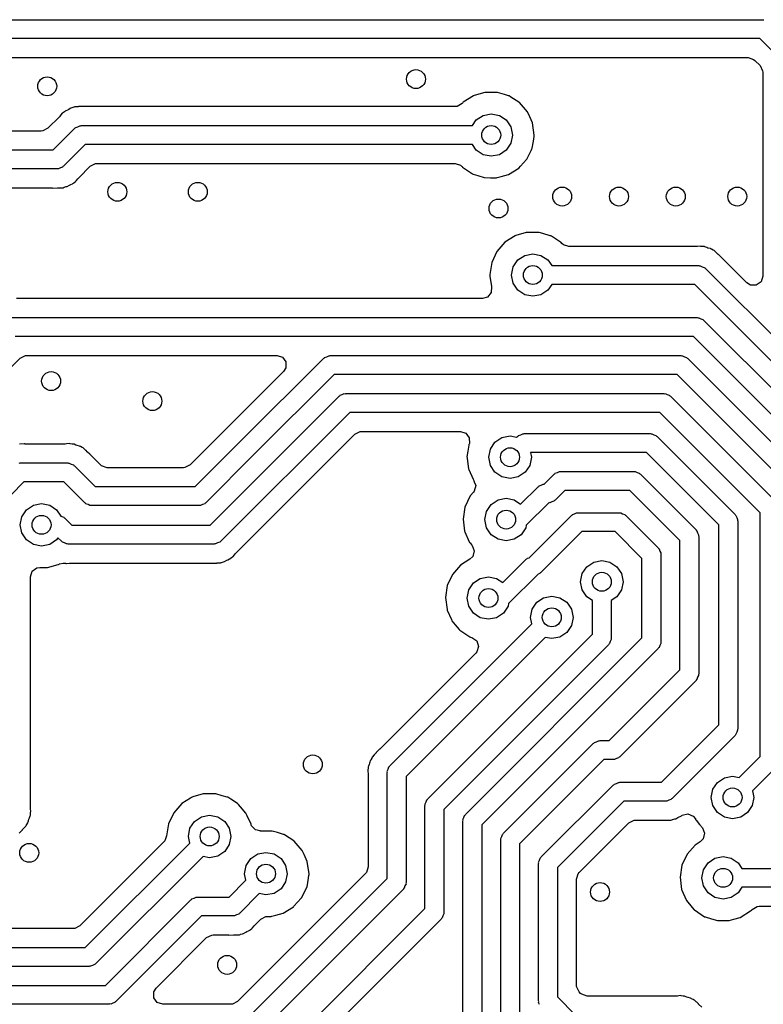
# Model space of a CAD drawing. Extents: x 100.2 to 143.8, y -109.8 to -50.2.
# Drawn here: x 124.5 to 132.4, y -104.5 to -94.1 of the extents above; entities that cross this region are included whole.
import ezdxf

# ---------------------------------------------------------------- set-up
doc = ezdxf.new("R2010")
doc.units = 0
doc.layers.add('BLACK', color=7, linetype='CONTINUOUS')

msp = doc.modelspace()

# ---------------------------------------------------------------- linework, layer by layer
at = {"layer": 'BLACK', "linetype": 'CONTINUOUS'}
for p, q in [((117.369, -94.131), (132.38, -94.131)), ((132.338, -94.331), (117.41, -94.331)), ((132.57, -94.5626), (132.338, -94.331)), ((117.534, -94.5315), (132.214, -94.5315)), ((132.214, -94.5315), (132.273, -94.5504)), ((132.273, -94.5504), (132.284, -94.5605)), ((132.284, -94.5605), (132.341, -94.6166)), ((132.341, -94.6166), (132.368, -94.6712)), ((132.368, -94.6712), (132.37, -94.6867)), ((132.37, -94.6867), (132.37, -96.8425)), ((129.314, -94.9345), (129.205, -95.0034)), ((129.321, -94.9326), (129.314, -94.9345)), ((129.431, -94.901), (129.321, -94.9326)), ((129.321, -94.9326), (129.321, -94.9326)), ((129.438, -94.8991), (129.431, -94.901)), ((129.431, -94.901), (129.431, -94.901)), ((129.445, -94.8991), (129.438, -94.8991)), ((129.491, -94.8994), (129.445, -94.8991)), ((129.567, -94.8999), (129.491, -94.8994)), ((129.641, -94.922), (129.567, -94.8999)), ((129.684, -94.9348), (129.641, -94.922)), ((129.691, -94.9368), (129.684, -94.9348)), ((129.684, -94.9348), (129.684, -94.9348)), ((129.708, -94.9481), (129.691, -94.9368)), ((129.793, -95.0032), (129.708, -94.9481)), ((124.99, -95.1043), (124.972, -95.1186)), ((124.994, -95.1), (124.99, -95.1043)), ((124.999, -95.096), (124.994, -95.1)), ((125.005, -95.0932), (124.999, -95.096)), ((125.023, -95.0855), (125.005, -95.0932)), ((125.005, -95.0932), (125.005, -95.0932)), ((125.036, -95.0788), (125.023, -95.0855)), ((125.051, -95.0696), (125.036, -95.0788)), ((125.059, -95.0648), (125.051, -95.0696)), ((125.051, -95.0696), (125.051, -95.0696)), ((125.07, -95.0627), (125.059, -95.0648)), ((125.091, -95.0563), (125.07, -95.0627)), ((125.093, -95.0554), (125.091, -95.0563)), ((125.102, -95.0518), (125.093, -95.0554)), ((125.093, -95.0554), (125.093, -95.0554)), ((125.111, -95.0514), (125.102, -95.0518)), ((125.115, -95.0513), (125.111, -95.0514)), ((125.131, -95.0507), (125.115, -95.0513)), ((125.137, -95.0503), (125.131, -95.0507)), ((125.141, -95.0495), (125.137, -95.0503)), ((125.161, -95.0495), (125.141, -95.0495)), ((125.164, -95.0494), (125.161, -95.0495)), ((125.214, -95.0476), (125.164, -95.0494)), ((125.218, -95.0492), (125.214, -95.0476)), ((125.223, -95.0495), (125.218, -95.0492)), ((129.12, -95.0495), (125.223, -95.0495)), ((129.141, -95.0471), (129.12, -95.0495)), ((129.194, -95.016), (129.141, -95.0471)), ((129.2, -95.0087), (129.194, -95.016)), ((129.205, -95.0034), (129.2, -95.0087)), ((129.2, -95.0087), (129.2, -95.0087)), ((129.799, -95.007), (129.793, -95.0032)), ((129.793, -95.0032), (129.793, -95.0032)), ((129.883, -95.1048), (129.799, -95.007)), ((129.886, -95.1112), (129.883, -95.1048)), ((124.937, -95.1568), (124.816, -95.2785)), ((124.946, -95.1468), (124.937, -95.1568)), ((124.964, -95.1235), (124.946, -95.1468)), ((124.972, -95.1186), (124.964, -95.1235)), ((129.301, -95.25), (129.341, -95.1909)), ((129.341, -95.1909), (129.414, -95.1421)), ((129.414, -95.1421), (129.5, -95.125)), ((129.5, -95.125), (129.586, -95.1421)), ((129.586, -95.1421), (129.659, -95.1909)), ((129.659, -95.1909), (129.708, -95.2639)), ((129.907, -95.1568), (129.886, -95.1112)), ((129.886, -95.1112), (129.886, -95.1112)), ((129.937, -95.2223), (129.907, -95.1568)), ((124.746, -95.3075), (123.11, -95.3075)), ((124.761, -95.3063), (124.746, -95.3075)), ((124.816, -95.2785), (124.761, -95.3063)), ((124.87, -95.508), (125.098, -95.2793)), ((125.098, -95.2793), (125.105, -95.2756)), ((125.105, -95.2756), (125.11, -95.2691)), ((125.11, -95.2691), (125.132, -95.2619)), ((125.132, -95.2619), (125.153, -95.2512)), ((125.153, -95.2512), (125.161, -95.2525)), ((125.161, -95.2525), (125.169, -95.25)), ((125.169, -95.25), (129.301, -95.25)), ((129.708, -95.2639), (129.725, -95.35)), ((129.955, -95.35), (129.937, -95.2223)), ((129.725, -95.35), (129.708, -95.4361)), ((129.934, -95.4884), (129.946, -95.4152)), ((129.946, -95.4152), (129.954, -95.3649)), ((129.954, -95.3649), (129.955, -95.3611)), ((129.954, -95.3649), (129.954, -95.3649)), ((129.955, -95.3611), (129.955, -95.35)), ((123.056, -95.508), (124.87, -95.508)), ((125.21, -95.45), (124.982, -95.6787)), ((129.301, -95.45), (125.21, -95.45)), ((129.341, -95.5091), (129.301, -95.45)), ((129.414, -95.5579), (129.341, -95.5091)), ((129.659, -95.5091), (129.586, -95.5579)), ((129.708, -95.4361), (129.659, -95.5091)), ((129.877, -95.6045), (129.921, -95.5148)), ((129.921, -95.5148), (129.931, -95.4947)), ((129.931, -95.4947), (129.934, -95.4884)), ((129.931, -95.4947), (129.931, -95.4947)), ((129.5, -95.575), (129.414, -95.5579)), ((129.586, -95.5579), (129.5, -95.575)), ((129.81, -95.6793), (129.873, -95.6097)), ((129.873, -95.6097), (129.877, -95.6045)), ((129.873, -95.6097), (129.873, -95.6097)), ((124.911, -95.708), (123.097, -95.708)), ((124.919, -95.7055), (124.911, -95.708)), ((124.927, -95.7068), (124.919, -95.7055)), ((124.948, -95.6961), (124.927, -95.7068)), ((124.97, -95.6889), (124.948, -95.6961)), ((124.975, -95.6824), (124.97, -95.6889)), ((124.982, -95.6787), (124.975, -95.6824)), ((125.143, -95.8012), (125.264, -95.6795)), ((125.264, -95.6795), (125.319, -95.6517)), ((125.319, -95.6517), (125.334, -95.6505)), ((125.334, -95.6505), (129.118, -95.6505)), ((129.118, -95.6505), (129.176, -95.6694)), ((129.176, -95.6694), (129.187, -95.6793)), ((129.187, -95.6793), (129.187, -95.6792)), ((129.187, -95.6792), (129.192, -95.6839)), ((129.192, -95.6839), (129.197, -95.6893)), ((129.197, -95.6893), (129.304, -95.7608)), ((129.681, -95.7677), (129.791, -95.7002)), ((129.791, -95.7002), (129.81, -95.6793)), ((125.108, -95.8394), (125.116, -95.8345)), ((125.116, -95.8345), (125.134, -95.8112)), ((125.134, -95.8112), (125.143, -95.8012)), ((129.304, -95.7608), (129.311, -95.7629)), ((129.311, -95.7629), (129.311, -95.7629)), ((129.311, -95.7629), (129.358, -95.7777)), ((129.358, -95.7777), (129.427, -95.7993)), ((129.427, -95.7993), (129.492, -95.8005)), ((129.492, -95.8005), (129.549, -95.8015)), ((129.549, -95.8015), (129.549, -95.8015)), ((129.549, -95.8015), (129.556, -95.8016)), ((129.556, -95.8016), (129.563, -95.7998)), ((129.563, -95.7998), (129.605, -95.7884)), ((129.563, -95.7998), (129.563, -95.7998)), ((129.605, -95.7884), (129.681, -95.7677)), ((123.221, -95.9085), (124.857, -95.9085)), ((124.857, -95.9085), (124.862, -95.9088)), ((124.862, -95.9088), (124.866, -95.9104)), ((124.866, -95.9104), (124.916, -95.9086)), ((124.916, -95.9086), (124.919, -95.9085)), ((124.919, -95.9085), (124.939, -95.9085)), ((124.939, -95.9085), (124.943, -95.9077)), ((124.943, -95.9077), (124.949, -95.9073)), ((124.949, -95.9073), (124.965, -95.9067)), ((124.965, -95.9067), (124.969, -95.9066)), ((124.969, -95.9066), (124.978, -95.9062)), ((124.978, -95.9062), (124.987, -95.9026)), ((124.987, -95.9026), (124.989, -95.9017)), ((124.987, -95.9026), (124.987, -95.9026)), ((124.989, -95.9017), (125.01, -95.8953)), ((125.01, -95.8953), (125.021, -95.8932)), ((125.021, -95.8932), (125.044, -95.8792)), ((125.044, -95.8792), (125.057, -95.8725)), ((125.057, -95.8725), (125.075, -95.8648)), ((125.075, -95.8648), (125.081, -95.862)), ((125.075, -95.8648), (125.075, -95.8648)), ((125.081, -95.862), (125.086, -95.858)), ((125.086, -95.858), (125.09, -95.8537)), ((125.09, -95.8537), (125.108, -95.8394)), ((129.754, -96.414), (129.645, -96.4829)), ((129.761, -96.4121), (129.754, -96.414)), ((129.871, -96.3805), (129.761, -96.4121)), ((129.761, -96.4121), (129.761, -96.4121)), ((129.878, -96.3786), (129.871, -96.3805)), ((129.871, -96.3805), (129.871, -96.3805)), ((129.885, -96.3786), (129.878, -96.3786)), ((129.931, -96.3789), (129.885, -96.3786)), ((130.007, -96.3794), (129.931, -96.3789)), ((130.044, -96.3904), (130.007, -96.3794)), ((130.124, -96.4143), (130.044, -96.3904)), ((130.131, -96.4163), (130.124, -96.4143)), ((130.124, -96.4143), (130.124, -96.4143)), ((130.137, -96.4202), (130.131, -96.4163)), ((130.233, -96.4827), (130.137, -96.4202)), ((129.645, -96.4829), (129.56, -96.5796)), ((130.239, -96.4865), (130.233, -96.4827)), ((130.233, -96.4827), (130.233, -96.4827)), ((130.246, -96.4946), (130.239, -96.4865)), ((130.263, -96.5101), (130.246, -96.4946)), ((130.321, -96.529), (130.263, -96.5101)), ((131.665, -96.529), (130.321, -96.529)), ((131.679, -96.5281), (131.665, -96.529)), ((131.707, -96.5242), (131.679, -96.5281)), ((131.716, -96.5263), (131.707, -96.5242)), ((131.717, -96.5263), (131.716, -96.5263)), ((131.716, -96.5263), (131.716, -96.5263)), ((131.739, -96.529), (131.717, -96.5263)), ((131.746, -96.529), (131.739, -96.529)), ((131.752, -96.5296), (131.746, -96.529)), ((131.758, -96.5322), (131.752, -96.5296)), ((131.777, -96.5395), (131.758, -96.5322)), ((131.758, -96.5322), (131.758, -96.5322)), ((131.79, -96.5439), (131.777, -96.5395)), ((131.816, -96.55), (131.79, -96.5439)), ((131.824, -96.5552), (131.816, -96.55)), ((131.826, -96.5565), (131.824, -96.5552)), ((131.824, -96.5552), (131.824, -96.5552)), ((131.845, -96.5668), (131.826, -96.5565)), ((129.56, -96.5796), (129.505, -96.6964)), ((129.781, -96.6704), (129.854, -96.6216)), ((129.854, -96.6216), (129.94, -96.6045)), ((129.94, -96.6045), (130.026, -96.6216)), ((130.026, -96.6216), (130.099, -96.6704)), ((131.856, -96.5711), (131.845, -96.5668)), ((131.863, -96.5773), (131.856, -96.5711)), ((131.878, -96.5913), (131.863, -96.5773)), ((131.882, -96.5947), (131.878, -96.5913)), ((131.885, -96.5973), (131.882, -96.5947)), ((131.899, -96.611), (131.885, -96.5973)), ((131.902, -96.6136), (131.899, -96.611)), ((131.938, -96.6472), (131.902, -96.6136)), ((131.94, -96.6517), (131.938, -96.6472)), ((131.943, -96.6548), (131.94, -96.6517)), ((132.2, -96.9125), (131.943, -96.6548)), ((129.505, -96.6964), (129.485, -96.8239)), ((129.715, -96.8295), (129.732, -96.7434)), ((129.732, -96.7434), (129.781, -96.6704)), ((130.099, -96.6704), (130.139, -96.7295)), ((130.139, -96.7295), (131.693, -96.7295)), ((131.693, -96.7295), (131.7, -96.732)), ((131.7, -96.732), (131.708, -96.7307)), ((131.708, -96.7307), (131.729, -96.7414)), ((131.729, -96.7414), (131.751, -96.7486)), ((131.751, -96.7486), (131.756, -96.7551)), ((131.756, -96.7551), (131.763, -96.7588)), ((131.763, -96.7588), (133.758, -98.7533)), ((129.485, -96.8239), (129.486, -96.8309)), ((129.486, -96.8309), (129.486, -96.8309)), ((129.486, -96.8309), (129.487, -96.8425)), ((129.487, -96.8425), (129.502, -96.9519)), ((129.732, -96.9156), (129.715, -96.8295)), ((132.37, -96.8425), (132.351, -96.9007)), ((129.503, -96.9547), (129.5, -97.014)), ((129.502, -96.9519), (129.503, -96.9547)), ((129.781, -96.9886), (129.732, -96.9156)), ((130.139, -96.9295), (130.099, -96.9886)), ((131.651, -96.9295), (130.139, -96.9295)), ((133.587, -98.8654), (131.651, -96.9295)), ((132.24, -96.9367), (132.2, -96.9125)), ((132.301, -96.9367), (132.24, -96.9367)), ((132.351, -96.9007), (132.301, -96.9367)), ((129.408, -97.0785), (124.483, -97.0785)), ((129.462, -97.062), (129.408, -97.0785)), ((129.5, -97.014), (129.462, -97.062)), ((129.854, -97.0374), (129.781, -96.9886)), ((129.94, -97.0545), (129.854, -97.0374)), ((130.026, -97.0374), (129.94, -97.0545)), ((130.099, -96.9886), (130.026, -97.0374)), ((124.429, -97.279), (131.677, -97.279)), ((131.677, -97.279), (131.685, -97.2815)), ((131.685, -97.2815), (131.693, -97.2802)), ((131.693, -97.2802), (131.714, -97.2909)), ((131.714, -97.2909), (131.736, -97.2981)), ((131.736, -97.2981), (131.741, -97.3046)), ((131.741, -97.3046), (131.748, -97.3083)), ((131.748, -97.3083), (133.352, -98.9128)), ((131.636, -97.479), (124.47, -97.479)), ((133.181, -99.0249), (131.636, -97.479)), ((124.524, -97.7085), (124.579, -97.6807)), ((124.579, -97.6807), (124.594, -97.6795)), ((124.594, -97.6795), (127.237, -97.6795)), ((127.237, -97.6795), (127.295, -97.6984)), ((127.295, -97.6984), (127.331, -97.7479)), ((127.728, -97.7108), (127.735, -97.7071)), ((127.735, -97.7071), (127.74, -97.7006)), ((127.74, -97.7006), (127.762, -97.6934)), ((127.762, -97.6934), (127.783, -97.6827)), ((127.783, -97.6827), (127.791, -97.684)), ((127.791, -97.684), (127.799, -97.6815)), ((127.799, -97.6815), (131.505, -97.6815)), ((131.505, -97.6815), (131.513, -97.684)), ((131.513, -97.684), (131.521, -97.6827)), ((131.521, -97.6827), (131.542, -97.6934)), ((131.542, -97.6934), (131.564, -97.7006)), ((131.564, -97.7006), (131.569, -97.7071)), ((131.569, -97.7071), (131.576, -97.7108)), ((123.166, -99.067), (124.524, -97.7085)), ((126.856, -98.5828), (127.728, -97.7108)), ((127.331, -97.8091), (127.307, -97.8485)), ((127.331, -97.7479), (127.331, -97.8091)), ((131.576, -97.7108), (132.941, -99.0758)), ((127.307, -97.8485), (126.694, -98.4608)), ((127.84, -97.8815), (126.997, -98.7242)), ((131.464, -97.8815), (127.84, -97.8815)), ((132.771, -99.1879), (131.464, -97.8815)), ((126.531, -99.473), (127.893, -98.1103)), ((127.893, -98.1103), (127.9, -98.1066)), ((127.9, -98.1066), (127.905, -98.1001)), ((127.905, -98.1001), (127.927, -98.0929)), ((127.927, -98.0929), (127.948, -98.0822)), ((127.948, -98.0822), (127.956, -98.0835)), ((127.956, -98.0835), (127.964, -98.081)), ((127.964, -98.081), (131.322, -98.081)), ((131.322, -98.081), (131.33, -98.0835)), ((131.33, -98.0835), (131.338, -98.0822)), ((131.338, -98.0822), (131.359, -98.0929)), ((131.359, -98.0929), (131.381, -98.1001)), ((131.381, -98.1001), (131.386, -98.1066)), ((131.386, -98.1066), (131.393, -98.1103)), ((131.393, -98.1103), (132.514, -99.2313)), ((128.005, -98.281), (126.643, -99.6437)), ((131.281, -98.281), (128.005, -98.281)), ((132.343, -99.3434), (131.281, -98.281)), ((126.694, -98.4608), (126.319, -98.8365)), ((126.694, -98.4608), (126.694, -98.4608)), ((126.804, -99.7662), (128.059, -98.5105)), ((128.059, -98.5105), (128.114, -98.4827)), ((128.114, -98.4827), (128.129, -98.4815)), ((128.129, -98.4815), (129.174, -98.4815)), ((129.174, -98.4815), (129.232, -98.5004)), ((129.232, -98.5004), (129.268, -98.5499)), ((129.613, -98.5471), (129.699, -98.53)), ((129.699, -98.53), (129.769, -98.5439)), ((129.769, -98.5439), (129.778, -98.5343)), ((129.778, -98.5343), (129.785, -98.5306)), ((129.785, -98.5306), (129.79, -98.5241)), ((129.79, -98.5241), (129.812, -98.5169)), ((129.812, -98.5169), (129.833, -98.5062)), ((129.833, -98.5062), (129.841, -98.5075)), ((129.841, -98.5075), (129.849, -98.505)), ((129.849, -98.505), (131.181, -98.505)), ((131.181, -98.505), (131.189, -98.5075)), ((131.189, -98.5075), (131.197, -98.5062)), ((131.197, -98.5062), (131.218, -98.5169)), ((131.218, -98.5169), (131.24, -98.5241)), ((131.24, -98.5241), (131.245, -98.5306)), ((131.245, -98.5306), (131.252, -98.5343)), ((131.252, -98.5343), (132.076, -99.3588)), ((124.566, -98.6133), (124.517, -98.6152)), ((124.571, -98.6149), (124.566, -98.6133)), ((124.575, -98.6153), (124.571, -98.6149)), ((124.998, -98.6153), (124.575, -98.6153)), ((125.012, -98.6143), (124.998, -98.6153)), ((125.013, -98.6142), (125.012, -98.6143)), ((125.041, -98.6104), (125.013, -98.6142)), ((125.05, -98.6125), (125.041, -98.6104)), ((125.05, -98.6126), (125.05, -98.6125)), ((125.05, -98.6125), (125.05, -98.6125)), ((125.073, -98.6153), (125.05, -98.6126)), ((125.079, -98.6153), (125.073, -98.6153)), ((125.085, -98.6159), (125.079, -98.6153)), ((125.092, -98.6185), (125.085, -98.6159)), ((125.11, -98.6257), (125.092, -98.6185)), ((125.092, -98.6185), (125.092, -98.6185)), ((125.124, -98.6301), (125.11, -98.6257)), ((125.15, -98.6363), (125.124, -98.6301)), ((125.157, -98.6414), (125.15, -98.6363)), ((125.159, -98.6428), (125.157, -98.6414)), ((125.157, -98.6414), (125.157, -98.6414)), ((125.178, -98.6531), (125.159, -98.6428)), ((126.373, -99.066), (126.856, -98.5828)), ((129.263, -98.6289), (129.253, -98.6905)), ((129.264, -98.6219), (129.263, -98.6289)), ((129.263, -98.6289), (129.263, -98.6289)), ((129.267, -98.6155), (129.264, -98.6219)), ((129.269, -98.6094), (129.267, -98.6155)), ((129.268, -98.5499), (129.269, -98.6094)), ((129.491, -98.6689), (129.54, -98.5959)), ((129.54, -98.5959), (129.613, -98.5471)), ((125.189, -98.6573), (125.178, -98.6531)), ((125.196, -98.6636), (125.189, -98.6573)), ((125.211, -98.6775), (125.196, -98.6636)), ((125.215, -98.681), (125.211, -98.6775)), ((125.219, -98.6835), (125.215, -98.681)), ((125.232, -98.6973), (125.219, -98.6835)), ((125.235, -98.6999), (125.232, -98.6973)), ((125.26, -98.7235), (125.235, -98.6999)), ((125.271, -98.7335), (125.26, -98.7235)), ((125.273, -98.738), (125.271, -98.7335)), ((125.276, -98.7411), (125.273, -98.738)), ((125.372, -98.8365), (125.276, -98.7411)), ((126.997, -98.7242), (126.485, -99.2367)), ((129.253, -98.6905), (129.244, -98.7494)), ((129.474, -98.755), (129.491, -98.6689)), ((131.14, -98.705), (129.914, -98.705)), ((129.914, -98.705), (129.924, -98.755)), ((131.905, -99.4709), (131.14, -98.705)), ((124.514, -98.8182), (124.522, -98.8158)), ((124.522, -98.8158), (125.026, -98.8158)), ((125.026, -98.8158), (125.033, -98.8182)), ((125.033, -98.8182), (125.041, -98.817)), ((125.041, -98.817), (125.062, -98.8276)), ((125.062, -98.8276), (125.085, -98.8348)), ((125.085, -98.8348), (125.089, -98.8414)), ((125.089, -98.8414), (125.096, -98.845)), ((125.096, -98.845), (125.317, -99.066)), ((125.383, -98.8466), (125.372, -98.8365)), ((125.442, -98.8655), (125.383, -98.8466)), ((126.319, -98.8365), (126.264, -98.8643)), ((129.244, -98.7494), (129.245, -98.7564)), ((129.245, -98.7564), (129.245, -98.7564)), ((129.245, -98.7564), (129.247, -98.7693)), ((129.247, -98.7693), (129.261, -98.8774)), ((129.491, -98.8411), (129.474, -98.755)), ((129.54, -98.9141), (129.491, -98.8411)), ((129.907, -98.8411), (129.858, -98.9141)), ((129.924, -98.755), (129.907, -98.8411)), ((126.249, -98.8655), (125.442, -98.8655)), ((126.264, -98.8643), (126.249, -98.8655)), ((129.261, -98.8774), (129.263, -98.8838)), ((129.263, -98.8838), (129.263, -98.8838)), ((129.263, -98.8838), (129.308, -98.9855)), ((129.613, -98.9629), (129.54, -98.9141)), ((129.858, -98.9141), (129.785, -98.9629)), ((130.061, -99.0386), (130.165, -98.9343)), ((130.165, -98.9343), (130.172, -98.9306)), ((130.172, -98.9306), (130.177, -98.9241)), ((130.177, -98.9241), (130.199, -98.9169)), ((130.199, -98.9169), (130.22, -98.9062)), ((130.22, -98.9062), (130.228, -98.9075)), ((130.228, -98.9075), (130.236, -98.905)), ((130.236, -98.905), (131.006, -98.905)), ((131.006, -98.905), (131.014, -98.9075)), ((131.014, -98.9075), (131.022, -98.9062)), ((131.022, -98.9062), (131.043, -98.9169)), ((131.043, -98.9169), (131.065, -98.9241)), ((131.065, -98.9241), (131.07, -98.9306)), ((131.07, -98.9306), (131.077, -98.9343)), ((131.077, -98.9343), (131.664, -99.5213)), ((124.563, -99.0158), (124.293, -99.2862)), ((124.984, -99.0158), (124.563, -99.0158)), ((125.205, -99.2367), (124.984, -99.0158)), ((129.308, -98.9855), (129.313, -98.9955)), ((129.313, -98.9955), (129.317, -99.0009)), ((129.317, -99.0009), (129.321, -99.0069)), ((129.321, -99.0069), (129.318, -99.0086)), ((129.318, -99.0086), (129.336, -99.0528)), ((129.336, -99.0528), (129.321, -99.1122)), ((129.699, -98.98), (129.613, -98.9629)), ((129.785, -98.9629), (129.699, -98.98)), ((130.002, -99.0626), (130.007, -99.0561)), ((130.007, -99.0561), (130.029, -99.0489)), ((130.029, -99.0489), (130.05, -99.0382)), ((130.05, -99.0382), (130.058, -99.0395)), ((130.058, -99.0395), (130.061, -99.0386)), ((125.317, -99.066), (126.373, -99.066)), ((129.277, -99.1643), (129.222, -99.2811)), ((129.312, -99.1254), (129.277, -99.1643)), ((129.321, -99.1122), (129.312, -99.1254)), ((129.81, -99.2509), (129.995, -99.0663)), ((129.995, -99.0663), (130.002, -99.0626)), ((130.277, -99.105), (130.175, -99.2077)), ((130.965, -99.105), (130.277, -99.105)), ((131.493, -99.6334), (130.965, -99.105)), ((124.59, -99.3104), (124.663, -99.2616)), ((124.663, -99.2616), (124.749, -99.2445)), ((124.749, -99.2445), (124.835, -99.2616)), ((124.835, -99.2616), (124.908, -99.3104)), ((125.213, -99.2404), (125.205, -99.2367)), ((125.217, -99.2469), (125.213, -99.2404)), ((125.24, -99.2541), (125.217, -99.2469)), ((125.26, -99.2648), (125.24, -99.2541)), ((125.268, -99.2635), (125.26, -99.2648)), ((125.276, -99.266), (125.268, -99.2635)), ((126.414, -99.266), (125.276, -99.266)), ((126.422, -99.2635), (126.414, -99.266)), ((126.43, -99.2648), (126.422, -99.2635)), ((126.45, -99.2541), (126.43, -99.2648)), ((126.473, -99.2469), (126.45, -99.2541)), ((126.478, -99.2404), (126.473, -99.2469)), ((126.485, -99.2367), (126.478, -99.2404)), ((129.45, -99.3281), (129.499, -99.2551)), ((129.499, -99.2551), (129.572, -99.2063)), ((129.572, -99.2063), (129.658, -99.1892)), ((129.658, -99.1892), (129.744, -99.2063)), ((129.744, -99.2063), (129.81, -99.2509)), ((130.109, -99.2354), (129.871, -99.4734)), ((130.112, -99.2345), (130.109, -99.2354)), ((130.12, -99.2358), (130.112, -99.2345)), ((130.141, -99.2251), (130.12, -99.2358)), ((130.163, -99.2179), (130.141, -99.2251)), ((130.168, -99.2114), (130.163, -99.2179)), ((130.175, -99.2077), (130.168, -99.2114)), ((124.541, -99.3834), (124.59, -99.3104)), ((124.908, -99.3104), (124.952, -99.3761)), ((129.222, -99.2811), (129.203, -99.4086)), ((129.433, -99.4142), (129.45, -99.3281)), ((129.9, -99.8168), (130.347, -99.3703)), ((130.347, -99.3703), (130.354, -99.3666)), ((130.354, -99.3666), (130.359, -99.3601)), ((130.359, -99.3601), (130.381, -99.3529)), ((130.381, -99.3529), (130.402, -99.3422)), ((130.402, -99.3422), (130.41, -99.3435)), ((130.41, -99.3435), (130.417, -99.341)), ((130.417, -99.341), (130.852, -99.341)), ((130.852, -99.341), (130.86, -99.3435)), ((130.86, -99.3435), (130.868, -99.3422)), ((130.868, -99.3422), (130.888, -99.3529)), ((130.888, -99.3529), (130.911, -99.3601)), ((130.911, -99.3601), (130.916, -99.3666)), ((130.916, -99.3666), (130.923, -99.3703)), ((130.923, -99.3703), (131.264, -99.7118)), ((132.076, -99.3588), (132.08, -99.366)), ((132.08, -99.366), (132.086, -99.3707)), ((132.086, -99.3707), (132.094, -99.393)), ((132.343, -101.916), (132.343, -99.3434)), ((124.524, -99.4695), (124.541, -99.3834)), ((124.541, -99.5556), (124.524, -99.4695)), ((124.952, -99.3761), (124.962, -99.3813)), ((124.962, -99.3813), (124.984, -99.3886)), ((124.984, -99.3886), (124.989, -99.3951)), ((124.989, -99.3951), (124.996, -99.3988)), ((124.996, -99.3988), (125.07, -99.473)), ((125.07, -99.473), (126.531, -99.473)), ((129.203, -99.4086), (129.219, -99.5366)), ((129.45, -99.5003), (129.433, -99.4142)), ((129.871, -99.4734), (129.865, -99.5003)), ((131.905, -101.583), (131.905, -99.4709)), ((132.094, -99.393), (132.104, -99.4139)), ((132.104, -99.4139), (132.103, -99.4218)), ((132.103, -99.4218), (132.105, -99.4295)), ((132.105, -99.4295), (132.105, -101.624)), ((124.59, -99.6286), (124.541, -99.5556)), ((129.219, -99.5366), (129.222, -99.543)), ((129.222, -99.543), (129.222, -99.543)), ((129.222, -99.543), (129.268, -99.6482)), ((129.499, -99.5733), (129.45, -99.5003)), ((129.572, -99.622), (129.499, -99.5733)), ((129.817, -99.5733), (129.744, -99.622)), ((129.865, -99.5003), (129.817, -99.5733)), ((130.459, -99.541), (130.026, -99.9743)), ((130.811, -99.541), (130.459, -99.541)), ((131.093, -99.8239), (130.811, -99.541)), ((131.664, -99.5213), (131.667, -99.5285)), ((131.667, -99.5285), (131.674, -99.5332)), ((131.674, -99.5332), (131.681, -99.5555)), ((131.681, -99.5555), (131.692, -99.5764)), ((131.692, -99.5764), (131.691, -99.5843)), ((124.663, -99.6773), (124.59, -99.6286)), ((124.749, -99.6945), (124.663, -99.6773)), ((124.835, -99.6773), (124.749, -99.6945)), ((124.908, -99.6286), (124.835, -99.6773)), ((124.922, -99.6074), (124.908, -99.6286)), ((124.958, -99.6437), (124.922, -99.6074)), ((124.966, -99.6474), (124.958, -99.6437)), ((124.97, -99.6539), (124.966, -99.6474)), ((124.993, -99.6612), (124.97, -99.6539)), ((125.013, -99.6718), (124.993, -99.6612)), ((125.021, -99.6705), (125.013, -99.6718)), ((125.029, -99.673), (125.021, -99.6705)), ((126.572, -99.673), (125.029, -99.673)), ((126.58, -99.6705), (126.572, -99.673)), ((126.588, -99.6718), (126.58, -99.6705)), ((126.608, -99.6612), (126.588, -99.6718)), ((126.631, -99.6539), (126.608, -99.6612)), ((126.635, -99.6474), (126.631, -99.6539)), ((126.643, -99.6437), (126.635, -99.6474)), ((129.268, -99.6482), (129.271, -99.6547)), ((129.271, -99.6547), (129.276, -99.6601)), ((129.276, -99.6601), (129.276, -99.6601)), ((129.276, -99.6601), (129.283, -99.6686)), ((129.283, -99.6686), (129.297, -99.6852)), ((129.658, -99.6392), (129.572, -99.622)), ((129.744, -99.622), (129.658, -99.6392)), ((131.493, -101.003), (131.493, -99.6334)), ((131.691, -99.5843), (131.693, -99.592)), ((131.693, -99.592), (131.693, -101.044)), ((126.777, -99.7995), (126.795, -99.7763)), ((126.795, -99.7763), (126.804, -99.7662)), ((129.297, -99.6852), (129.298, -99.6865)), ((129.298, -99.6865), (129.321, -99.7432)), ((129.321, -99.7432), (129.306, -99.8026)), ((131.264, -99.7118), (131.268, -99.719)), ((131.268, -99.719), (131.274, -99.7237)), ((131.274, -99.7237), (131.282, -99.746)), ((131.282, -99.746), (131.292, -99.7669)), ((131.292, -99.7669), (131.291, -99.7748)), ((131.291, -99.7748), (131.293, -99.7825)), ((131.293, -99.7825), (131.293, -100.707)), ((124.812, -99.9192), (124.923, -99.889)), ((124.923, -99.889), (124.929, -99.8872)), ((124.929, -99.8872), (124.935, -99.8835)), ((124.935, -99.8835), (124.94, -99.8817)), ((124.94, -99.8817), (124.979, -99.8735)), ((124.979, -99.8735), (124.982, -99.8735)), ((124.982, -99.8735), (125.005, -99.8762)), ((125.005, -99.8762), (125.005, -99.8763)), ((125.005, -99.8763), (125.005, -99.8763)), ((125.005, -99.8763), (125.014, -99.8784)), ((125.014, -99.8784), (125.043, -99.8744)), ((125.043, -99.8744), (125.056, -99.8735)), ((125.056, -99.8735), (126.518, -99.8735)), ((126.518, -99.8735), (126.523, -99.8738)), ((126.523, -99.8738), (126.527, -99.8754)), ((126.527, -99.8754), (126.577, -99.8736)), ((126.577, -99.8736), (126.58, -99.8735)), ((126.58, -99.8735), (126.6, -99.8735)), ((126.6, -99.8735), (126.604, -99.8727)), ((126.604, -99.8727), (126.61, -99.8724)), ((126.61, -99.8724), (126.626, -99.8718)), ((126.626, -99.8718), (126.63, -99.8716)), ((126.63, -99.8716), (126.639, -99.8712)), ((126.639, -99.8712), (126.648, -99.8676)), ((126.648, -99.8676), (126.65, -99.8667)), ((126.648, -99.8676), (126.648, -99.8676)), ((126.65, -99.8667), (126.671, -99.8603)), ((126.671, -99.8603), (126.682, -99.8582)), ((126.682, -99.8582), (126.705, -99.8443)), ((126.705, -99.8443), (126.718, -99.8376)), ((126.718, -99.8376), (126.736, -99.8298)), ((126.736, -99.8298), (126.742, -99.8271)), ((126.736, -99.8298), (126.736, -99.8298)), ((126.742, -99.8271), (126.747, -99.823)), ((126.747, -99.823), (126.751, -99.8187)), ((126.751, -99.8187), (126.769, -99.8044)), ((126.769, -99.8044), (126.777, -99.7995)), ((129.275, -99.8339), (129.176, -99.8964)), ((129.306, -99.8026), (129.275, -99.8339)), ((129.624, -100.079), (129.87, -99.8329)), ((129.87, -99.8329), (129.877, -99.8293)), ((129.877, -99.8293), (129.882, -99.8227)), ((129.882, -99.8227), (129.9, -99.8168)), ((130.51, -99.9115), (130.583, -99.8628)), ((130.583, -99.8628), (130.669, -99.8456)), ((130.669, -99.8456), (130.755, -99.8628)), ((130.755, -99.8628), (130.828, -99.9115)), ((131.093, -100.665), (131.093, -99.8239)), ((124.631, -100.019), (124.649, -99.9605)), ((124.649, -99.9605), (124.699, -99.9246)), ((124.699, -99.9246), (124.731, -99.9198)), ((124.731, -99.9198), (124.798, -99.921)), ((124.798, -99.921), (124.798, -99.921)), ((124.798, -99.921), (124.805, -99.9211)), ((124.805, -99.9211), (124.812, -99.9192)), ((124.812, -99.9192), (124.812, -99.9192)), ((129.091, -99.9931), (129.036, -100.11)), ((129.176, -99.8964), (129.091, -99.9931)), ((129.995, -99.9904), (129.684, -100.301)), ((130.014, -99.9845), (129.995, -99.9904)), ((130.018, -99.978), (130.014, -99.9845)), ((130.026, -99.9743), (130.018, -99.978)), ((130.444, -100.071), (130.461, -99.9845)), ((130.461, -99.9845), (130.51, -99.9115)), ((130.828, -99.9115), (130.877, -99.9845)), ((130.877, -99.9845), (130.894, -100.071)), ((124.631, -102.456), (124.631, -100.019)), ((129.263, -100.157), (129.312, -100.084)), ((129.312, -100.084), (129.385, -100.035)), ((129.385, -100.035), (129.471, -100.018)), ((129.471, -100.018), (129.557, -100.035)), ((129.557, -100.035), (129.624, -100.079)), ((130.461, -100.157), (130.444, -100.071)), ((130.894, -100.071), (130.877, -100.157)), ((129.036, -100.11), (129.016, -100.237)), ((129.246, -100.243), (129.263, -100.157)), ((130.51, -100.23), (130.461, -100.157)), ((130.877, -100.157), (130.828, -100.23)), ((129.016, -100.237), (129.033, -100.365)), ((129.263, -100.329), (129.246, -100.243)), ((129.684, -100.301), (129.679, -100.329)), ((129.932, -100.361), (129.981, -100.288)), ((129.981, -100.288), (130.054, -100.24)), ((130.054, -100.24), (130.14, -100.222)), ((130.14, -100.222), (130.226, -100.24)), ((130.226, -100.24), (130.299, -100.288)), ((130.299, -100.288), (130.348, -100.361)), ((130.569, -100.269), (130.51, -100.23)), ((130.569, -100.625), (130.569, -100.269)), ((130.828, -100.23), (130.769, -100.269)), ((130.769, -100.269), (130.769, -100.666)), ((129.033, -100.365), (129.035, -100.372)), ((129.035, -100.372), (129.035, -100.372)), ((129.035, -100.372), (129.079, -100.471)), ((129.312, -100.402), (129.263, -100.329)), ((129.385, -100.451), (129.312, -100.402)), ((129.63, -100.402), (129.557, -100.451)), ((129.679, -100.329), (129.63, -100.402)), ((129.915, -100.447), (129.932, -100.361)), ((130.348, -100.361), (130.365, -100.447)), ((128.43, -102.016), (129.929, -100.517)), ((129.079, -100.471), (129.085, -100.484)), ((129.085, -100.484), (129.119, -100.525)), ((129.471, -100.468), (129.385, -100.451)), ((129.557, -100.451), (129.471, -100.468)), ((129.929, -100.517), (129.915, -100.447)), ((130.365, -100.447), (130.348, -100.534)), ((129.119, -100.525), (129.163, -100.577)), ((129.163, -100.577), (129.163, -100.577)), ((129.163, -100.577), (129.168, -100.582)), ((129.168, -100.582), (129.275, -100.654)), ((130.299, -100.606), (130.226, -100.655)), ((130.348, -100.534), (130.299, -100.606)), ((130.07, -100.659), (128.601, -102.128)), ((128.83, -102.364), (130.569, -100.625)), ((129.229, -102.529), (131.093, -100.665)), ((129.275, -100.654), (129.282, -100.656)), ((129.282, -100.656), (129.282, -100.656)), ((129.282, -100.656), (129.297, -100.661)), ((129.297, -100.661), (129.347, -100.696)), ((129.347, -100.696), (129.366, -100.754)), ((130.14, -100.672), (130.07, -100.659)), ((130.226, -100.655), (130.14, -100.672)), ((130.75, -100.725), (130.743, -100.73)), ((130.757, -100.703), (130.75, -100.725)), ((130.768, -100.682), (130.757, -100.703)), ((130.769, -100.666), (130.766, -100.674)), ((130.766, -100.674), (130.768, -100.682)), ((131.292, -100.722), (131.282, -100.743)), ((131.293, -100.707), (131.291, -100.714)), ((131.291, -100.714), (131.292, -100.722)), ((129.337, -100.825), (128.326, -101.836)), ((130.74, -100.737), (129, -102.476)), ((129.348, -100.812), (129.337, -100.825)), ((129.366, -100.754), (129.348, -100.812)), ((131.264, -100.777), (129.4, -102.641)), ((130.743, -100.73), (130.74, -100.737)), ((131.268, -100.77), (131.264, -100.777)), ((131.274, -100.765), (131.268, -100.77)), ((131.282, -100.743), (131.274, -100.765)), ((130.746, -101.75), (131.493, -101.003)), ((131.664, -101.115), (130.858, -101.921)), ((131.667, -101.108), (131.664, -101.115)), ((131.674, -101.103), (131.667, -101.108)), ((131.681, -101.081), (131.674, -101.103)), ((131.692, -101.06), (131.681, -101.081)), ((131.693, -101.044), (131.691, -101.052)), ((131.691, -101.052), (131.692, -101.06)), ((131.299, -102.19), (131.905, -101.583)), ((132.094, -101.661), (132.086, -101.683)), ((132.104, -101.64), (132.094, -101.661)), ((132.105, -101.624), (132.103, -101.632)), ((132.103, -101.632), (132.104, -101.64)), ((130.591, -101.769), (130.613, -101.762)), ((130.613, -101.762), (130.634, -101.751)), ((130.634, -101.751), (130.642, -101.752)), ((130.642, -101.752), (130.65, -101.75)), ((130.65, -101.75), (130.746, -101.75)), ((132.076, -101.695), (131.411, -102.361)), ((132.08, -101.688), (132.076, -101.695)), ((132.086, -101.683), (132.08, -101.688)), ((128.312, -101.848), (128.285, -101.877)), ((128.319, -101.841), (128.312, -101.848)), ((128.323, -101.839), (128.319, -101.841)), ((128.326, -101.836), (128.323, -101.839)), ((129.629, -102.729), (130.579, -101.779)), ((130.579, -101.779), (130.586, -101.776)), ((130.586, -101.776), (130.591, -101.769)), ((128.221, -101.962), (128.218, -101.978)), ((128.227, -101.955), (128.221, -101.962)), ((128.228, -101.953), (128.227, -101.955)), ((128.227, -101.955), (128.227, -101.955)), ((128.238, -101.934), (128.228, -101.953)), ((128.239, -101.931), (128.238, -101.934)), ((128.243, -101.923), (128.239, -101.931)), ((128.239, -101.931), (128.239, -101.931)), ((128.263, -101.901), (128.243, -101.923)), ((128.266, -101.897), (128.263, -101.901)), ((128.269, -101.894), (128.266, -101.897)), ((128.283, -101.88), (128.269, -101.894)), ((128.285, -101.877), (128.283, -101.88)), ((130.691, -101.95), (129.8, -102.841)), ((130.787, -101.95), (130.691, -101.95)), ((130.795, -101.948), (130.787, -101.95)), ((130.803, -101.949), (130.795, -101.948)), ((130.824, -101.938), (130.803, -101.949)), ((130.846, -101.931), (130.824, -101.938)), ((130.851, -101.924), (130.846, -101.931)), ((130.858, -101.921), (130.851, -101.924)), ((132.12, -102.139), (132.343, -101.916)), ((128.198, -102.062), (128.196, -102.071)), ((128.196, -102.071), (128.2, -102.1)), ((128.2, -102.039), (128.198, -102.062)), ((128.201, -102.027), (128.2, -102.033)), ((128.2, -102.033), (128.2, -102.039)), ((128.204, -102.02), (128.201, -102.027)), ((128.211, -102.002), (128.204, -102.02)), ((128.215, -101.988), (128.211, -102.002)), ((128.218, -101.978), (128.215, -101.988)), ((128.402, -102.071), (128.413, -102.05)), ((128.403, -102.079), (128.402, -102.071)), ((128.413, -102.05), (128.42, -102.028)), ((128.42, -102.028), (128.427, -102.023)), ((128.427, -102.023), (128.43, -102.016)), ((132.514, -102.028), (132.261, -102.28)), ((128.2, -102.1), (128.2, -102.114)), ((128.2, -102.114), (128.2, -103.084)), ((128.401, -102.086), (128.403, -102.079)), ((128.401, -103.208), (128.401, -102.086)), ((128.601, -102.128), (128.601, -103.249)), ((131.891, -102.191), (131.964, -102.142)), ((131.964, -102.142), (132.05, -102.125)), ((132.05, -102.125), (132.12, -102.139)), ((130.029, -102.979), (130.789, -102.219)), ((130.789, -102.219), (130.796, -102.216)), ((130.796, -102.216), (130.801, -102.209)), ((130.801, -102.209), (130.823, -102.202)), ((130.823, -102.202), (130.844, -102.191)), ((130.844, -102.191), (130.852, -102.192)), ((130.852, -102.192), (130.86, -102.19)), ((130.86, -102.19), (131.299, -102.19)), ((131.825, -102.35), (131.842, -102.264)), ((131.842, -102.264), (131.891, -102.191)), ((132.261, -102.28), (132.275, -102.35)), ((126.323, -102.357), (126.23, -102.415)), ((126.333, -102.35), (126.323, -102.357)), ((126.339, -102.347), (126.333, -102.35)), ((126.346, -102.345), (126.339, -102.347)), ((126.456, -102.313), (126.346, -102.345)), ((126.346, -102.345), (126.346, -102.345)), ((126.463, -102.311), (126.456, -102.313)), ((126.456, -102.313), (126.456, -102.313)), ((126.47, -102.311), (126.463, -102.311)), ((126.516, -102.311), (126.47, -102.311)), ((126.592, -102.312), (126.516, -102.311)), ((126.659, -102.332), (126.592, -102.312)), ((126.709, -102.347), (126.659, -102.332)), ((126.716, -102.349), (126.709, -102.347)), ((126.709, -102.347), (126.709, -102.347)), ((126.748, -102.369), (126.716, -102.349)), ((126.818, -102.415), (126.748, -102.369)), ((128.812, -102.398), (128.82, -102.376)), ((128.82, -102.376), (128.826, -102.371)), ((128.826, -102.371), (128.83, -102.364)), ((130.901, -102.39), (130.2, -103.091)), ((131.34, -102.39), (130.901, -102.39)), ((131.348, -102.388), (131.34, -102.39)), ((131.356, -102.389), (131.348, -102.388)), ((131.377, -102.378), (131.356, -102.389)), ((131.399, -102.371), (131.377, -102.378)), ((131.404, -102.364), (131.399, -102.371)), ((131.411, -102.361), (131.404, -102.364)), ((131.842, -102.436), (131.825, -102.35)), ((132.275, -102.35), (132.258, -102.436)), ((124.631, -102.469), (124.631, -102.456)), ((124.635, -102.498), (124.631, -102.469)), ((126.23, -102.415), (126.145, -102.512)), ((126.824, -102.419), (126.818, -102.415)), ((126.818, -102.415), (126.818, -102.415)), ((126.829, -102.424), (126.824, -102.419)), ((126.85, -102.449), (126.829, -102.424)), ((126.829, -102.424), (126.829, -102.424)), ((126.908, -102.517), (126.85, -102.449)), ((128.8, -102.435), (128.803, -102.427)), ((128.8, -103.524), (128.8, -102.435)), ((128.802, -102.419), (128.812, -102.398)), ((128.803, -102.427), (128.802, -102.419)), ((129, -102.476), (129, -103.565)), ((131.891, -102.509), (131.842, -102.436)), ((132.258, -102.436), (132.209, -102.509)), ((124.609, -102.607), (124.612, -102.596)), ((124.612, -102.596), (124.616, -102.581)), ((124.616, -102.581), (124.62, -102.567)), ((124.62, -102.567), (124.63, -102.543)), ((124.63, -102.543), (124.631, -102.536)), ((124.631, -102.53), (124.633, -102.507)), ((124.631, -102.536), (124.631, -102.53)), ((124.633, -102.507), (124.635, -102.498)), ((124.633, -102.507), (124.633, -102.507)), ((126.145, -102.512), (126.09, -102.629)), ((126.366, -102.603), (126.439, -102.554)), ((126.439, -102.554), (126.525, -102.537)), ((126.525, -102.537), (126.611, -102.554)), ((126.611, -102.554), (126.684, -102.603)), ((126.911, -102.523), (126.908, -102.517)), ((126.917, -102.536), (126.911, -102.523)), ((126.911, -102.523), (126.911, -102.523)), ((126.962, -102.634), (126.917, -102.536)), ((129.2, -102.6), (129.202, -102.592)), ((129.201, -102.584), (129.212, -102.563)), ((129.202, -102.592), (129.201, -102.584)), ((129.212, -102.563), (129.219, -102.541)), ((129.219, -102.541), (129.226, -102.536)), ((129.226, -102.536), (129.229, -102.529)), ((130.955, -102.619), (131.01, -102.592)), ((131.01, -102.592), (131.025, -102.59)), ((131.025, -102.59), (131.286, -102.59)), ((131.286, -102.59), (131.291, -102.591)), ((131.291, -102.591), (131.295, -102.592)), ((131.295, -102.592), (131.345, -102.591)), ((131.345, -102.591), (131.348, -102.59)), ((131.348, -102.59), (131.368, -102.59)), ((131.368, -102.59), (131.372, -102.59)), ((131.372, -102.59), (131.378, -102.589)), ((131.378, -102.589), (131.394, -102.589)), ((131.394, -102.589), (131.398, -102.589)), ((131.398, -102.589), (131.407, -102.588)), ((131.407, -102.588), (131.416, -102.585)), ((131.416, -102.585), (131.418, -102.584)), ((131.416, -102.585), (131.416, -102.585)), ((131.418, -102.584), (131.439, -102.577)), ((131.439, -102.577), (131.45, -102.575)), ((131.45, -102.575), (131.473, -102.561)), ((131.473, -102.561), (131.486, -102.555)), ((131.486, -102.555), (131.497, -102.55)), ((131.497, -102.55), (131.51, -102.544)), ((131.51, -102.544), (131.515, -102.54)), ((131.515, -102.54), (131.518, -102.538)), ((131.515, -102.54), (131.515, -102.54)), ((131.518, -102.538), (131.578, -102.524)), ((131.578, -102.524), (131.634, -102.547)), ((131.634, -102.547), (131.657, -102.578)), ((131.657, -102.578), (131.657, -102.578)), ((131.657, -102.578), (131.659, -102.581)), ((131.659, -102.581), (131.66, -102.583)), ((131.66, -102.583), (131.664, -102.591)), ((131.664, -102.591), (131.702, -102.636)), ((131.964, -102.558), (131.891, -102.509)), ((132.05, -102.575), (131.964, -102.558)), ((132.136, -102.558), (132.05, -102.575)), ((132.209, -102.509), (132.136, -102.558)), ((124.512, -102.729), (124.546, -102.692)), ((124.546, -102.692), (124.548, -102.69)), ((124.548, -102.69), (124.562, -102.676)), ((124.562, -102.676), (124.565, -102.672)), ((124.565, -102.672), (124.568, -102.668)), ((124.568, -102.668), (124.582, -102.653)), ((124.582, -102.653), (124.588, -102.647)), ((124.588, -102.647), (124.593, -102.636)), ((124.593, -102.636), (124.603, -102.617)), ((124.593, -102.636), (124.593, -102.636)), ((124.603, -102.617), (124.604, -102.615)), ((124.604, -102.615), (124.609, -102.607)), ((124.604, -102.615), (124.604, -102.615)), ((126.09, -102.629), (126.07, -102.756)), ((126.3, -102.762), (126.317, -102.676)), ((126.317, -102.676), (126.366, -102.603)), ((126.684, -102.603), (126.733, -102.676)), ((126.733, -102.676), (126.75, -102.762)), ((126.962, -102.639), (126.962, -102.634)), ((126.967, -102.65), (126.962, -102.639)), ((127.009, -102.694), (126.967, -102.65)), ((127.058, -102.703), (127.009, -102.694)), ((129.2, -105.05), (129.2, -102.6)), ((129.4, -102.641), (129.4, -105.009)), ((130.429, -103.145), (130.955, -102.619)), ((131.702, -102.636), (131.732, -102.672)), ((131.732, -102.672), (131.755, -102.729)), ((126.069, -102.756), (126.051, -102.809)), ((126.07, -102.756), (126.069, -102.756)), ((126.314, -102.832), (126.3, -102.762)), ((126.75, -102.762), (126.733, -102.848)), ((127.058, -102.705), (127.058, -102.703)), ((127.187, -102.706), (127.058, -102.705)), ((127.241, -102.722), (127.187, -102.706)), ((127.304, -102.741), (127.241, -102.722)), ((127.311, -102.743), (127.304, -102.741)), ((127.304, -102.741), (127.304, -102.741)), ((127.317, -102.747), (127.311, -102.743)), ((127.413, -102.809), (127.317, -102.747)), ((129.6, -102.8), (129.602, -102.792)), ((129.6, -104.765), (129.6, -102.8)), ((129.601, -102.784), (129.612, -102.763)), ((129.602, -102.792), (129.601, -102.784)), ((129.612, -102.763), (129.619, -102.741)), ((129.619, -102.741), (129.626, -102.736)), ((129.626, -102.736), (129.629, -102.729)), ((131.74, -102.788), (131.709, -102.819)), ((131.755, -102.729), (131.74, -102.788)), ((126.042, -102.82), (125.155, -103.707)), ((125.209, -103.936), (126.314, -102.832)), ((126.051, -102.809), (126.042, -102.82)), ((126.733, -102.848), (126.684, -102.921)), ((127.419, -102.813), (127.413, -102.809)), ((127.413, -102.809), (127.413, -102.809)), ((127.503, -102.911), (127.419, -102.813)), ((129.8, -102.841), (129.8, -104.724)), ((131.655, -102.853), (131.57, -102.95)), ((131.709, -102.819), (131.655, -102.853)), ((126.455, -102.973), (125.321, -104.107)), ((126.525, -102.987), (126.455, -102.973)), ((126.611, -102.97), (126.525, -102.987)), ((126.684, -102.921), (126.611, -102.97)), ((126.912, -103.07), (126.961, -102.997)), ((126.961, -102.997), (127.034, -102.948)), ((127.034, -102.948), (127.12, -102.931)), ((127.12, -102.931), (127.206, -102.948)), ((127.206, -102.948), (127.279, -102.997)), ((127.279, -102.997), (127.328, -103.07)), ((127.506, -102.917), (127.503, -102.911)), ((127.523, -102.955), (127.506, -102.917)), ((127.506, -102.917), (127.506, -102.917)), ((127.557, -103.028), (127.523, -102.955)), ((130.001, -103.034), (130.012, -103.013)), ((130.012, -103.013), (130.019, -102.991)), ((130.019, -102.991), (130.026, -102.986)), ((130.026, -102.986), (130.029, -102.979)), ((131.57, -102.95), (131.515, -103.067)), ((131.791, -103.041), (131.864, -102.992)), ((131.864, -102.992), (131.95, -102.975)), ((131.95, -102.975), (132.036, -102.992)), ((132.036, -102.992), (132.109, -103.041)), ((126.895, -103.156), (126.912, -103.07)), ((127.328, -103.07), (127.345, -103.156)), ((127.575, -103.156), (127.557, -103.028)), ((128.2, -103.084), (128.182, -103.142)), ((130, -103.05), (130.002, -103.042)), ((130, -104.5), (130, -103.05)), ((130.002, -103.042), (130.001, -103.034)), ((130.2, -103.091), (130.2, -104.459)), ((131.515, -103.067), (131.495, -103.194)), ((131.725, -103.2), (131.742, -103.114)), ((131.742, -103.114), (131.791, -103.041)), ((132.109, -103.041), (132.149, -103.1)), ((132.149, -103.1), (133.559, -103.1)), ((128.171, -103.154), (126.819, -104.506)), ((126.873, -104.735), (128.401, -103.208)), ((126.909, -103.226), (126.895, -103.156)), ((127.345, -103.156), (127.328, -103.242)), ((127.554, -103.294), (127.569, -103.203)), ((127.569, -103.203), (127.574, -103.171)), ((127.574, -103.171), (127.575, -103.167)), ((127.574, -103.171), (127.574, -103.171)), ((127.575, -103.167), (127.575, -103.156)), ((128.182, -103.142), (128.171, -103.154)), ((130.401, -103.215), (130.419, -103.157)), ((130.401, -104.335), (130.401, -103.215)), ((130.419, -103.157), (130.429, -103.145)), ((131.495, -103.194), (131.512, -103.322)), ((131.742, -103.286), (131.725, -103.2)), ((126.732, -103.403), (126.909, -103.226)), ((128.572, -103.32), (126.985, -104.906)), ((127.279, -103.315), (127.206, -103.364)), ((127.328, -103.242), (127.279, -103.315)), ((127.497, -103.411), (127.554, -103.294)), ((128.575, -103.313), (128.572, -103.32)), ((128.582, -103.308), (128.575, -103.313)), ((128.589, -103.286), (128.582, -103.308)), ((128.6, -103.265), (128.589, -103.286)), ((128.601, -103.249), (128.598, -103.257)), ((128.598, -103.257), (128.6, -103.265)), ((131.512, -103.322), (131.514, -103.329)), ((131.791, -103.359), (131.742, -103.286)), ((132.149, -103.3), (132.109, -103.359)), ((133.578, -103.3), (132.149, -103.3)), ((126.326, -103.432), (126.333, -103.429)), ((126.333, -103.429), (126.338, -103.422)), ((126.338, -103.422), (126.36, -103.415)), ((126.36, -103.415), (126.381, -103.404)), ((126.381, -103.404), (126.389, -103.405)), ((126.389, -103.405), (126.397, -103.403)), ((126.397, -103.403), (126.732, -103.403)), ((127.05, -103.367), (126.844, -103.574)), ((127.12, -103.381), (127.05, -103.367)), ((127.206, -103.364), (127.12, -103.381)), ((127.415, -103.501), (127.493, -103.416)), ((127.493, -103.416), (127.497, -103.411)), ((127.493, -103.416), (127.493, -103.416)), ((131.514, -103.329), (131.514, -103.329)), ((131.514, -103.329), (131.561, -103.434)), ((131.864, -103.408), (131.791, -103.359)), ((131.95, -103.425), (131.864, -103.408)), ((132.036, -103.408), (131.95, -103.425)), ((132.109, -103.359), (132.036, -103.408)), ((125.423, -104.336), (126.326, -103.432)), ((126.929, -105.395), (128.8, -103.524)), ((127.301, -103.574), (127.411, -103.506)), ((127.411, -103.506), (127.415, -103.501)), ((131.561, -103.434), (131.564, -103.441)), ((131.564, -103.441), (131.577, -103.457)), ((131.577, -103.457), (131.642, -103.534)), ((131.642, -103.534), (131.642, -103.534)), ((131.642, -103.534), (131.647, -103.539)), ((132.25, -103.54), (132.256, -103.533)), ((132.256, -103.533), (132.309, -103.503)), ((132.309, -103.503), (132.33, -103.501)), ((132.33, -103.501), (133.523, -103.501)), ((126.438, -103.603), (125.535, -104.507)), ((126.773, -103.603), (126.438, -103.603)), ((126.781, -103.601), (126.773, -103.603)), ((126.789, -103.602), (126.781, -103.601)), ((126.81, -103.591), (126.789, -103.602)), ((126.832, -103.584), (126.81, -103.591)), ((126.837, -103.577), (126.832, -103.584)), ((126.844, -103.574), (126.837, -103.577)), ((127.005, -103.696), (127.065, -103.636)), ((127.065, -103.636), (127.12, -103.608)), ((128.971, -103.636), (127.1, -105.507)), ((127.12, -103.608), (127.137, -103.607)), ((127.137, -103.607), (127.152, -103.607)), ((127.152, -103.607), (127.169, -103.608)), ((127.169, -103.608), (127.169, -103.608)), ((127.169, -103.608), (127.176, -103.608)), ((127.176, -103.608), (127.183, -103.606)), ((127.183, -103.606), (127.225, -103.594)), ((127.183, -103.606), (127.183, -103.606)), ((127.225, -103.594), (127.301, -103.574)), ((128.975, -103.629), (128.971, -103.636)), ((128.981, -103.624), (128.975, -103.629)), ((128.989, -103.602), (128.981, -103.624)), ((128.999, -103.581), (128.989, -103.602)), ((129, -103.565), (128.998, -103.573)), ((128.998, -103.573), (128.999, -103.581)), ((131.647, -103.539), (131.754, -103.611)), ((131.754, -103.611), (131.761, -103.613)), ((131.761, -103.613), (131.761, -103.613)), ((131.761, -103.613), (131.816, -103.63)), ((131.816, -103.63), (131.877, -103.649)), ((132.014, -103.65), (132.064, -103.636)), ((132.064, -103.636), (132.131, -103.618)), ((132.131, -103.618), (132.241, -103.55)), ((132.241, -103.55), (132.25, -103.54)), ((125.085, -103.736), (123.785, -103.736)), ((125.101, -103.735), (125.085, -103.736)), ((125.155, -103.707), (125.101, -103.735)), ((126.952, -103.749), (126.97, -103.734)), ((126.97, -103.734), (126.978, -103.729)), ((126.97, -103.734), (126.97, -103.734)), ((126.978, -103.729), (126.996, -103.706)), ((126.996, -103.706), (127.005, -103.696)), ((131.877, -103.649), (131.89, -103.65)), ((131.89, -103.65), (132.014, -103.65)), ((125.959, -104.366), (126.492, -103.832)), ((126.492, -103.832), (126.547, -103.805)), ((126.547, -103.805), (126.562, -103.804)), ((126.562, -103.804), (126.719, -103.804)), ((126.719, -103.804), (126.724, -103.804)), ((126.724, -103.804), (126.728, -103.805)), ((126.728, -103.805), (126.778, -103.804)), ((126.778, -103.804), (126.781, -103.804)), ((126.781, -103.804), (126.801, -103.804)), ((126.801, -103.804), (126.805, -103.803)), ((126.805, -103.803), (126.811, -103.802)), ((126.811, -103.802), (126.827, -103.802)), ((126.827, -103.802), (126.831, -103.802)), ((126.831, -103.802), (126.84, -103.801)), ((126.84, -103.801), (126.849, -103.798)), ((126.849, -103.798), (126.851, -103.797)), ((126.849, -103.798), (126.849, -103.798)), ((126.851, -103.797), (126.872, -103.79)), ((126.872, -103.79), (126.883, -103.788)), ((126.883, -103.788), (126.906, -103.774)), ((126.906, -103.774), (126.919, -103.768)), ((126.919, -103.768), (126.937, -103.76)), ((126.937, -103.76), (126.943, -103.757)), ((126.937, -103.76), (126.937, -103.76)), ((126.943, -103.757), (126.948, -103.753)), ((126.948, -103.753), (126.952, -103.749)), ((110.009, -103.936), (125.209, -103.936)), ((125.251, -104.136), (110.05, -104.136)), ((125.258, -104.134), (125.251, -104.136)), ((125.266, -104.135), (125.258, -104.134)), ((125.287, -104.125), (125.266, -104.135)), ((125.309, -104.117), (125.287, -104.125)), ((125.314, -104.111), (125.309, -104.117)), ((125.321, -104.107), (125.314, -104.111)), ((112.149, -104.336), (125.423, -104.336)), ((125.935, -104.405), (125.959, -104.366)), ((130.402, -104.35), (130.401, -104.335)), ((130.429, -104.405), (130.402, -104.35)), ((125.935, -104.467), (125.935, -104.405)), ((125.971, -104.516), (125.935, -104.467)), ((130.2, -104.459), (130.391, -104.65)), ((130.445, -104.421), (130.429, -104.405)), ((130.457, -104.431), (130.445, -104.421)), ((130.515, -104.45), (130.457, -104.431)), ((131.455, -104.45), (130.515, -104.45)), ((131.468, -104.449), (131.455, -104.45)), ((131.497, -104.445), (131.468, -104.449)), ((131.506, -104.447), (131.497, -104.445)), ((131.529, -104.45), (131.506, -104.447)), ((131.506, -104.447), (131.506, -104.447)), ((131.506, -104.447), (131.506, -104.447)), ((131.535, -104.45), (131.529, -104.45)), ((131.541, -104.45), (131.535, -104.45)), ((131.548, -104.453), (131.541, -104.45)), ((131.566, -104.46), (131.548, -104.453)), ((131.548, -104.453), (131.548, -104.453)), ((131.58, -104.464), (131.566, -104.46)), ((131.606, -104.471), (131.58, -104.464)), ((131.613, -104.476), (131.606, -104.471)), ((125.464, -104.536), (112.19, -104.536)), ((125.472, -104.533), (125.464, -104.536)), ((125.48, -104.535), (125.472, -104.533)), ((125.501, -104.524), (125.48, -104.535)), ((125.523, -104.517), (125.501, -104.524)), ((125.528, -104.51), (125.523, -104.517)), ((125.535, -104.507), (125.528, -104.51)), ((126.029, -104.535), (125.971, -104.516)), ((126.749, -104.535), (126.029, -104.535)), ((126.765, -104.534), (126.749, -104.535)), ((126.819, -104.506), (126.765, -104.534)), ((130.002, -104.508), (130, -104.5)), ((130.001, -104.516), (130.002, -104.508)), ((130.012, -104.537), (130.001, -104.516)), ((131.615, -104.477), (131.613, -104.476)), ((131.613, -104.476), (131.613, -104.476)), ((131.635, -104.487), (131.615, -104.477)), ((131.645, -104.492), (131.635, -104.487)), ((131.652, -104.498), (131.645, -104.492)), ((131.667, -104.512), (131.652, -104.498)), ((131.671, -104.515), (131.667, -104.512)), ((131.675, -104.518), (131.671, -104.515)), ((131.689, -104.532), (131.675, -104.518)), ((131.691, -104.534), (131.689, -104.532)), ((131.727, -104.568), (131.691, -104.534))]:
    msp.add_line(p, q, dxfattribs=at)
at = {"layer": 'BLACK'}
for centre in [(128.705, -94.759), (124.809, -94.835), (129.5, -95.35), (125.55, -95.95), (126.4, -95.95), (130.25, -96), (130.85, -96), (131.45, -96), (132.1, -96), (129.577, -96.126), (129.94, -96.8295), (124.85, -97.95), (125.92, -98.162), (129.699, -98.755), (124.749, -99.4695), (129.658, -99.4142), (130.669, -100.071), (129.471, -100.243), (130.14, -100.447), (127.615, -102.001), (132.05, -102.35), (126.525, -102.762), (124.619, -102.936), (127.12, -103.156), (131.95, -103.2), (130.65, -103.35), (126.71, -104.12)]:
    msp.add_circle(centre, 0.1, dxfattribs=at)

doc.saveas('drawing.dxf')
